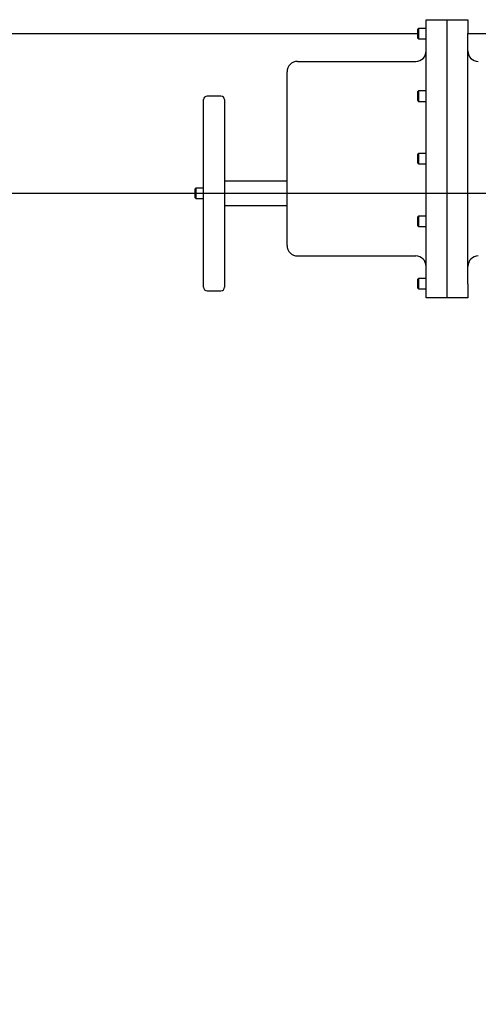
# Model space of a CAD drawing. Units: inches. Extents: x 7 to 523, y 4 to 406.
# Drawn here: x 349 to 366, y 119 to 155 of the extents above; entities that cross this region are included whole.
import ezdxf

# ---------------------------------------------------------------- set-up
doc = ezdxf.new("R2010")
doc.units = ezdxf.units.IN
doc.header["$MEASUREMENT"] = 0
doc.header["$PDSIZE"] = -1
doc.layers.add('OVERRIDDEN', color=7, linetype='Continuous')
doc.dimstyles.get("Standard").update_dxf_attribs({"dimtxt": 0.18, "dimasz": 0.18, "dimexe": 0.18, "dimexo": 0.0625, "dimgap": 0.09, "dimtad": 0, "dimtih": 1, "dimtoh": 1, "dimdec": 4, "dimzin": 0, "dimdsep": 46, "dimtxsty": 'Standard', "dimcen": 0.09, "dimadec": 0, "dimazin": 0, "dimtfac": 1, "dimtdec": 4, "dimtofl": 0, "dimtmove": 0, "dimatfit": 3, "dimfxl": 0, "dimtolj": 1, "dimtzin": 0, "dimarcsym": 0})

# ---------------------------------------------------------------- blocks, each defined once
blk = doc.blocks.new('_D_14')
at = {"layer": 'Defpoints', "color": 0}
for p in [(314.174, 148.525), (373.181, 148.525), (350.181, 80.385)]:
    blk.add_point(p, dxfattribs=at)
at = {"layer": 'OVERRIDDEN', "color": 0, "lineweight": -2}
for p, q in [((371.981, 148.525), (311.174, 148.525)), ((314.174, 145.405), (314.174, 117.395)), ((314.174, 83.505), (314.174, 111.515)), ((348.981, 80.385), (311.174, 80.385))]:
    blk.add_line(p, q, dxfattribs=at)
at = {"layer": 'OVERRIDDEN', "color": 0}
for points in [[(314.694, 145.405), (313.654, 145.405), (314.174, 148.525)], [(313.654, 83.505), (314.694, 83.505), (314.174, 80.385)]]:
    blk.add_solid(points, dxfattribs=at)
at = {"layer": 'OVERRIDDEN', "color": 0, "insert": (314.174, 115.955), "char_height": 3, "attachment_point": 2}
blk.add_mtext('\\A1;68.13', dxfattribs=at)

msp = doc.modelspace()

# ---------------------------------------------------------------- linework, layer by layer
at = {"color": 7, "linetype": 'Continuous', "lineweight": 25}
for p, q in [((363.406, 154.463), (363.381, 154.438)), ((363.381, 154.275), (363.381, 154.438)), ((363.681, 154.463), (363.406, 154.463)), ((363.406, 154.463), (363.406, 154.275)), ((363.681, 154.775), (364.431, 154.775)), ((363.681, 154.275), (363.681, 154.775)), ((364.431, 154.775), (365.181, 154.775)), ((364.431, 154.275), (364.431, 154.775)), ((365.181, 154.775), (365.181, 154.275)), ((343.681, 154.275), (363.381, 154.275)), ((363.381, 154.113), (363.381, 154.275)), ((363.381, 154.113), (363.406, 154.088)), ((363.406, 154.275), (363.406, 154.088)), ((363.406, 154.088), (363.681, 154.088)), ((363.681, 145.275), (363.681, 154.275)), ((364.431, 145.275), (364.431, 154.275)), ((365.181, 145.275), (365.181, 154.275)), ((365.181, 154.275), (415.681, 154.275)), ((359.056, 153.275), (363.306, 153.275)), ((358.681, 152.525), (358.681, 152.9)), ((358.681, 147.025), (358.681, 152.525)), ((356.306, 152.025), (355.806, 152.025)), ((363.406, 152.213), (363.381, 152.188)), ((363.381, 152.025), (363.381, 152.188)), ((363.381, 151.863), (363.381, 152.025)), ((363.681, 152.213), (363.406, 152.213)), ((363.406, 152.213), (363.406, 152.025)), ((363.406, 152.025), (363.406, 151.838)), ((355.681, 145.15), (355.681, 151.9)), ((356.431, 151.9), (356.431, 145.15)), ((363.381, 151.863), (363.406, 151.838)), ((363.406, 151.838), (363.681, 151.838)), ((363.406, 149.963), (363.381, 149.938)), ((363.381, 149.613), (363.381, 149.938)), ((363.681, 149.963), (363.406, 149.963)), ((363.406, 149.963), (363.406, 149.588)), ((363.381, 149.613), (363.406, 149.588)), ((363.406, 149.588), (363.681, 149.588)), ((358.681, 148.963), (356.431, 148.963)), ((355.406, 148.713), (355.381, 148.688)), ((355.381, 148.363), (355.381, 148.688)), ((355.681, 148.713), (355.406, 148.713)), ((355.406, 148.713), (355.406, 148.338)), ((355.381, 148.363), (355.406, 148.338)), ((355.406, 148.338), (355.681, 148.338)), ((356.431, 148.088), (358.681, 148.088)), ((363.406, 147.713), (363.381, 147.688)), ((363.681, 147.713), (363.406, 147.713)), ((363.406, 147.713), (363.406, 147.338)), ((363.381, 147.363), (363.381, 147.688)), ((363.381, 147.363), (363.406, 147.338)), ((358.681, 146.65), (358.681, 147.025)), ((363.406, 147.338), (363.681, 147.338)), ((359.056, 146.275), (363.306, 146.275)), ((363.406, 145.463), (363.381, 145.438)), ((363.381, 145.113), (363.381, 145.438)), ((363.681, 145.463), (363.406, 145.463)), ((363.406, 145.463), (363.406, 145.088)), ((363.681, 144.775), (363.681, 145.275)), ((364.431, 144.775), (364.431, 145.275)), ((365.181, 145.275), (365.181, 144.775)), ((355.806, 145.025), (356.306, 145.025)), ((363.381, 145.113), (363.406, 145.088)), ((363.406, 145.088), (363.681, 145.088)), ((364.431, 144.775), (363.681, 144.775)), ((365.181, 144.775), (364.431, 144.775))]:
    msp.add_line(p, q, dxfattribs=at)
for centre, radius, start, end in [((363.306, 153.65), 0.375, 270, 0), ((365.556, 153.65), 0.375, 180, 270), ((359.056, 152.9), 0.375, 90, 180), ((355.806, 151.9), 0.125, 90, 180), ((356.306, 151.9), 0.125, 0, 90), ((359.056, 146.65), 0.375, 180, 270), ((363.306, 145.9), 0.375, 0, 90), ((365.556, 145.9), 0.375, 90, 180), ((355.806, 145.15), 0.125, 180, 270), ((356.306, 145.15), 0.125, 270, 360)]:
    msp.add_arc(centre, radius, start, end, dxfattribs=at)

# ---------------------------------------------------------------- dimensions: what is measured, and where the dimension line sits
at = {"layer": 'OVERRIDDEN'}
dim = msp.add_linear_dim(base=(314.174, 148.525), p1=(350.181, 80.385), p2=(373.181, 148.525), angle=90, text='68.13', dimstyle='Standard', override={"dimscale": 24, "dimtxt": 0.125, "dimasz": 0.13, "dimexe": 0.125, "dimexo": 0.05, "dimgap": 0.06, "dimdec": 2, "dimadec": 2, "dimtdec": 2}, dxfattribs=at)
dim.commit()
dim.dimension.update_dxf_attribs({"geometry": '_D_14', "text_midpoint": (314.174, 114.455), "dimtype": 160})

doc.saveas('drawing.dxf')
